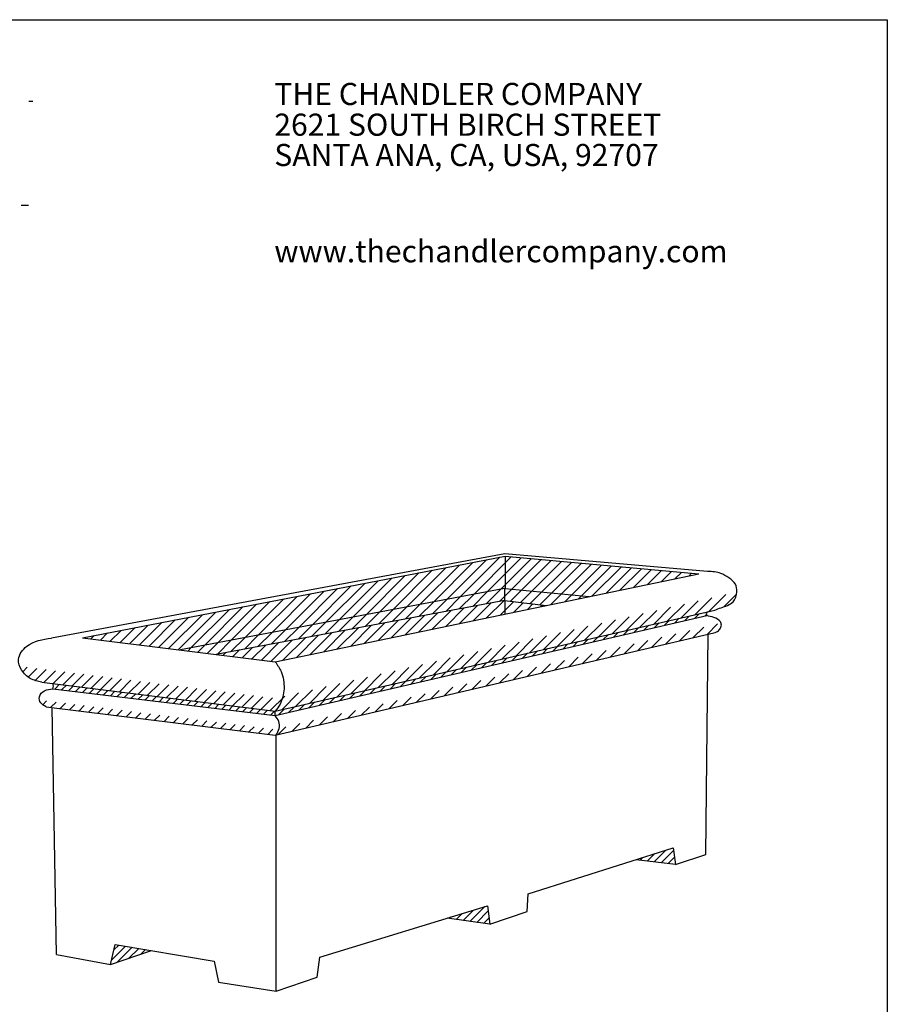
# Model space of a CAD drawing. Extents: x 0 to 223, y -4 to 280.
# Drawn here: x 91 to 216, y 138 to 280 of the extents above; entities that cross this region are included whole.
import ezdxf

# ---------------------------------------------------------------- set-up
doc = ezdxf.new("R2010")
doc.units = 0
doc.layers.get('0').update_dxf_attribs({"linetype": 'CONTINUOUS'})
for name, color, linetype in [('600-LOGO$0$CADdetails-1-FINE', 1, 'CONTINUOUS'), ('600-LOGO$0$CADdetails-2-FINELIGHT', 2, 'CONTINUOUS'), ('600-LOGO$0$CADdetails-9-EXTRAFINE', 9, 'CONTINUOUS'), ('600-LOGO$0$FRAME', 7, 'CONTINUOUS'), ('CADdetails-1-FINE', 1, 'CONTINUOUS'), ('CADdetails-9-EXTRAFINE', 9, 'CONTINUOUS')]:
    doc.layers.add(name, color=color, linetype=linetype)
doc.styles.add('600-LOGO$0$CADdetails-SUBHEADING', font='ARIALN.TTF', dxfattribs={"height": 3.18})

# ---------------------------------------------------------------- blocks, each defined once
blk = doc.blocks.new('600-LOGO')
at = {"layer": '600-LOGO$0$CADdetails-1-FINE'}
blk.add_lwpolyline([(91.36, 253.33), (92.4, 253.33)], dxfattribs=at)
at = {"layer": '600-LOGO$0$CADdetails-9-EXTRAFINE'}
blk.add_lwpolyline([(92.47, 268.27), (93.04, 268.27)], dxfattribs=at)
at = {"layer": '600-LOGO$0$FRAME'}
for p, q in [((0, 280), (216, 280)), ((216, 280), (216, 0))]:
    blk.add_line(p, q, dxfattribs=at)
at = {"layer": '600-LOGO$0$CADdetails-2-FINELIGHT', "style": '600-LOGO$0$CADdetails-SUBHEADING'}
for s, p in [('THE CHANDLER COMPANY', (127.78, 267.73)), ('2621 SOUTH BIRCH STREET', (127.78, 263.31)), ('SANTA ANA, CA, USA, 92707', (127.78, 258.95)), ('www.thechandlercompany.com', (127.78, 245.11))]:
    blk.add_text(s, height=3.18, dxfattribs=at).set_placement(p)

msp = doc.modelspace()

# ---------------------------------------------------------------- hatches: boundary and pattern name
at = {"layer": 'CADdetails-9-EXTRAFINE'}
h = msp.add_hatch(dxfattribs=at)
h.set_pattern_fill('ANSI31', color=256, scale=0.35, style=0)
h.paths.add_polyline_path([(160.939, 198.192), (160.985, 198.188), (160.985, 202.828), (100.2, 191.111), (114.281, 189.358)])
h.paths.add_polyline_path([(173.091, 197.024), (188.856, 200.291), (160.985, 202.828), (160.985, 198.188)])
h.paths.add_polyline_path([(160.902, 196.478), (160.902, 198.185), (114.281, 189.358), (119.416, 188.719)])
h.paths.add_polyline_path([(166.928, 195.746), (173.091, 197.024), (160.985, 198.188), (160.902, 198.185), (160.902, 196.478)])
h = msp.add_hatch(dxfattribs=at)
h.set_pattern_fill('ANSI31', color=256, scale=0.34, style=0)
edge = h.paths.add_edge_path()
edge.add_spline(control_points=[(129.022, 182.667), (128.928, 182.278), (128.648, 181.52), (128.162, 180.875), (127.916, 180.549)], knot_values=[5.4172271, 5.4172271, 5.4172271, 5.4172271, 6.6427216, 7.8997526, 7.8997526, 7.8997526, 7.8997526], degree=3, periodic=0)
edge.add_line((127.916, 180.549), (191.19, 195.1))
edge.add_spline(control_points=[(191.19, 195.1), (191.479, 195.212), (192.363, 195.556), (193.909, 195.972), (194.321, 197.167), (194.353, 197.691)], knot_values=[0, 0, 0, 0, 0.9695045, 2.9656886, 4.5181367, 4.5181367, 4.5181367, 4.5181367], degree=3, periodic=0)
edge.add_line((194.353, 197.691), (129.022, 182.667))
edge = h.paths.add_edge_path()
edge.add_spline(control_points=[(91.142, 187.02), (91.215, 186.836), (91.589, 186.11), (92.589, 185.115), (93.747, 184.859), (94.322, 184.731)], knot_values=[0, 0, 0, 0, 0.5937707, 2.4041432, 4.1929156, 4.1929156, 4.1929156, 4.1929156], degree=3, periodic=0)
edge.add_line((94.322, 184.731), (127.916, 180.549))
edge.add_spline(control_points=[(127.916, 180.549), (128.162, 180.875), (128.648, 181.52), (128.928, 182.278), (129.022, 182.667)], knot_values=[5.4172271, 5.4172271, 5.4172271, 5.4172271, 6.6742581, 7.8997526, 7.8997526, 7.8997526, 7.8997526], degree=3, periodic=0)
edge.add_line((129.022, 182.667), (127.916, 182.413))
edge.add_line((127.916, 182.413), (91.142, 187.02))
edge = h.paths.add_edge_path()
edge.add_line((127.916, 177.088), (128.055, 177.121))
edge.add_spline(control_points=[(128.055, 177.121), (128.225, 177.421), (128.394, 177.721), (128.474, 178.055)], knot_values=[0.0065313, 0.0065313, 0.0065313, 0.0065313, 1.0623031, 1.0623031, 1.0623031, 1.0623031], degree=3, periodic=0)
edge.add_line((128.474, 178.055), (127.916, 177.922))
edge.add_line((127.916, 177.922), (93.993, 182.159))
edge.add_spline(control_points=[(93.993, 182.159), (94.025, 182.018), (94.22, 181.569), (94.649, 181.347), (94.949, 181.192)], knot_values=[0, 0, 0, 0, 0.433592, 1.4366076, 1.4366076, 1.4366076, 1.4366076], degree=3, periodic=0)
edge.add_line((94.949, 181.192), (127.916, 177.088))
edge = h.paths.add_edge_path()
edge.add_spline(control_points=[(128.474, 178.055), (128.394, 177.721), (128.225, 177.421), (128.055, 177.121)], knot_values=[0.0065313, 0.0065313, 0.0065313, 0.0065313, 1.0623031, 1.0623031, 1.0623031, 1.0623031], degree=3, periodic=0)
edge.add_line((128.055, 177.121), (191.017, 191.817))
edge.add_spline(control_points=[(191.017, 191.817), (191.153, 191.852), (191.499, 191.938), (191.941, 192.318), (192.149, 192.823), (192.098, 193.13), (192.068, 193.224)], knot_values=[0, 0, 0, 0, 0.4313812, 1.0925534, 1.7243899, 2.0235049, 2.0235049, 2.0235049, 2.0235049], degree=3, periodic=0)
edge.add_line((192.068, 193.224), (128.474, 178.055))
h = msp.add_hatch(dxfattribs=at)
h.set_pattern_fill('ANSI31', color=256, scale=0.345, style=0)
h.paths.add_polyline_path([(119.416, 188.719), (127.916, 187.661), (160.948, 194.507), (160.968, 196.47), (160.902, 196.478)])
h = msp.add_hatch(dxfattribs=at)
h.set_pattern_fill('ANSI31', color=256, scale=0.345, style=0)
h.paths.add_polyline_path([(160.948, 194.507), (166.928, 195.746), (160.968, 196.47)])
h = msp.add_hatch(dxfattribs=at)
h.set_pattern_fill('ANSI31', color=256, scale=0.25, style=0)
edge = h.paths.add_edge_path()
edge.add_spline(control_points=[(127.916, 180.549), (127.879, 180.453), (127.797, 180.242), (127.874, 180.026), (127.916, 179.908)], knot_values=[0, 0, 0, 0, 0.3072707, 0.6803986, 0.6803986, 0.6803986, 0.6803986], degree=3, periodic=0)
edge.add_line((127.916, 179.908), (190.026, 194.292))
edge.add_spline(control_points=[(190.026, 194.292), (189.978, 194.403), (189.889, 194.611), (190.039, 194.775), (190.109, 194.851)], knot_values=[0, 0, 0, 0, 0.3406581, 0.6341452, 0.6341452, 0.6341452, 0.6341452], degree=3, periodic=0)
edge.add_line((190.109, 194.851), (127.916, 180.549))
h = msp.add_hatch(dxfattribs=at)
h.set_pattern_fill('ANSI31', color=256, scale=0.25, style=0)
edge = h.paths.add_edge_path()
edge.add_spline(control_points=[(95.892, 184.536), (95.946, 184.4), (96.051, 184.142), (95.943, 183.886), (95.892, 183.765)], knot_values=[0, 0, 0, 0, 0.4317999, 0.8244542, 0.8244542, 0.8244542, 0.8244542], degree=3, periodic=0)
edge.add_line((95.892, 183.765), (127.916, 179.908))
edge.add_spline(control_points=[(127.916, 179.908), (127.874, 180.026), (127.797, 180.242), (127.879, 180.453), (127.916, 180.549)], knot_values=[0, 0, 0, 0, 0.3731279, 0.6803986, 0.6803986, 0.6803986, 0.6803986], degree=3, periodic=0)
edge.add_line((127.916, 180.549), (95.892, 184.536))
h = msp.add_hatch(dxfattribs=at)
h.set_pattern_fill('ANSI31', color=256, scale=0.25, style=0)
h.paths.add_polyline_path([(110.108, 146.132), (104.878, 147.005), (104.195, 144.117)])
h.paths.add_polyline_path([(158.783, 149.911), (158.478, 152.573), (152.65, 150.789)])
h.paths.add_polyline_path([(185.509, 158.509), (185.17, 160.879), (179.855, 159.193)])

# ---------------------------------------------------------------- linework, layer by layer
at = {"layer": 'CADdetails-1-FINE'}
for p, q in [((160.967, 203.18), (95.72, 191.075)), ((100.2, 191.111), (160.985, 202.828)), ((190.138, 200.649), (160.967, 203.18)), ((160.985, 202.828), (188.856, 200.291)), ((160.985, 202.828), (160.985, 198.188)), ((127.916, 187.661), (188.856, 200.291)), ((160.902, 198.185), (114.281, 189.358)), ((160.902, 198.185), (160.985, 198.188)), ((160.902, 198.185), (160.902, 196.478)), ((160.985, 198.188), (173.091, 197.024)), ((160.902, 196.478), (119.416, 188.719)), ((160.902, 196.478), (166.928, 195.746)), ((160.968, 196.47), (160.948, 194.507)), ((127.916, 180.549), (191.19, 195.1)), ((127.916, 179.908), (190.034, 194.294)), ((127.916, 177.088), (191.017, 191.817)), ((189.875, 159.955), (190.229, 191.623)), ((100.2, 191.111), (127.916, 187.661)), ((94.322, 184.731), (127.916, 180.549)), ((95.892, 183.765), (127.916, 179.908)), ((94.949, 181.192), (127.916, 177.088)), ((96.457, 145.567), (95.821, 181.084)), ((128.052, 140.285), (128.052, 177.115)), ((164.317, 154.263), (185.17, 160.879)), ((185.17, 160.879), (185.509, 158.509)), ((185.509, 158.509), (179.855, 159.193)), ((185.509, 158.509), (189.875, 159.955)), ((164.159, 151.766), (164.317, 154.263)), ((134.327, 145.183), (158.478, 152.573)), ((158.478, 152.573), (158.783, 149.911)), ((158.783, 149.911), (164.159, 151.766)), ((158.783, 149.911), (152.65, 150.789)), ((104.195, 144.117), (104.878, 147.005)), ((104.195, 144.117), (110.108, 146.132)), ((104.878, 147.005), (119.144, 144.623)), ((96.457, 145.567), (104.195, 144.117)), ((119.144, 144.623), (119.769, 141.586)), ((133.968, 142.287), (134.327, 145.183)), ((128.052, 140.285), (133.968, 142.287)), ((119.769, 141.586), (128.052, 140.285))]:
    msp.add_line(p, q, dxfattribs=at)
for points in [[(191.19, 195.1), (192.071, 195.43), (193.807, 196.288), (194.354, 197.715), (194.133, 198.819), (193.208, 199.714), (192.044, 200.37), (190.138, 200.649)], [(190.109, 194.851), (189.952, 194.614), (190.026, 194.292)], [(191.017, 191.817), (191.416, 191.944), (191.906, 192.357), (192.113, 192.934), (191.993, 193.391), (191.023, 194.036), (190.034, 194.294)], [(94.322, 184.731), (92.67, 185.261), (91.412, 186.487), (90.972, 187.995), (92.167, 189.881), (95.72, 191.075)], [(127.916, 187.661), (128.755, 186.246), (129.178, 183.786), (128.601, 181.557), (127.916, 180.549)], [(95.892, 183.765), (95.998, 184.13), (95.892, 184.536)], [(94.949, 181.192), (94.164, 181.768), (93.984, 182.616), (94.703, 183.481), (95.892, 183.765)], [(127.916, 180.549), (127.837, 180.261), (127.916, 179.908)], [(128.052, 177.115), (128.475, 178.061), (128.435, 179.063), (127.916, 179.908)]]:
    msp.add_spline(points, degree=3, dxfattribs=at)

# ---------------------------------------------------------------- block references
msp.add_blockref('600-LOGO', (0, 0))

doc.saveas('drawing.dxf')
